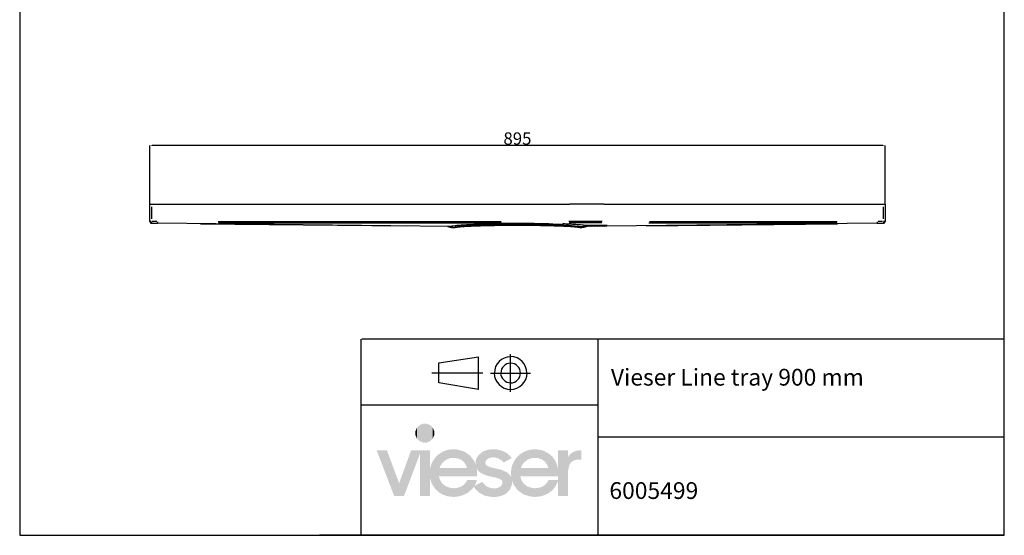
# Model space of a CAD drawing. Units: millimetres. Extents: x -8 to 1191, y 4 to 1522.
# Drawn here: x -8 to 1191, y 4 to 632 of the extents above; entities that cross this region are included whole.
import ezdxf

# ---------------------------------------------------------------- set-up
doc = ezdxf.new("R2010")
doc.units = ezdxf.units.MM
doc.layers.add('H', color=7, linetype='Continuous')
doc.styles.add('SLDTEXTSTYLE0', font='TXT', dxfattribs={"width": 0.75})
doc.dimstyles.new('SLDDIMSTYLE5', dxfattribs={"dimtxt": 3, "dimasz": 3, "dimexe": 0, "dimexo": 0.0625, "dimgap": 0.75, "dimtad": 1, "dimdec": 1, "dimlfac": 5, "dimrnd": 1e-09, "dimzin": 12, "dimdsep": 46, "dimtxsty": 'SLDTEXTSTYLE0', "dimsah": 1, "dimcen": 0.09, "dimadec": 0, "dimazin": 0, "dimtol": 1, "dimtp": 0.2, "dimtm": 0.2, "dimtfac": 1, "dimtdec": 1, "dimtofl": 0, "dimtmove": 0, "dimatfit": 3, "dimfxl": 1, "dimtolj": 1, "dimarcsym": 0})

# ---------------------------------------------------------------- blocks, each defined once
blk = doc.blocks.new('*D324')
at = {"color": 0, "linetype": 'ByBlock', "lineweight": -2}
for p, q in [((150.7, 407.4), (150.7, 479.1)), ((1042.7, 479.1), (153.7, 479.1)), ((1045.7, 407.4), (1045.7, 479.1))]:
    blk.add_line(p, q, dxfattribs=at)
at = {"color": 0}
for points in [[(153.7, 479.6), (153.7, 478.6), (150.7, 479.1)], [(1042.7, 478.6), (1042.7, 479.6), (1045.7, 479.1)]]:
    blk.add_solid(points, dxfattribs=at)
at = {"layer": 'Defpoints', "color": 0}
for p in [(150.7, 479.1), (150.7, 407.3), (1045.7, 407.3)]:
    blk.add_point(p, dxfattribs=at)
at = {"color": 0, "insert": (598.2, 487.4), "char_height": 15, "attachment_point": 5}
blk.add_mtext('\\A1;895', dxfattribs=at)

msp = doc.modelspace()

# ---------------------------------------------------------------- hatches: boundary and pattern name
at = {"layer": 'H', "linetype": 'Continuous'}
msp.add_hatch(color=256, dxfattribs=at).paths.add_polyline_path([(569.24, 51.02), (565.11, 51.17), (557.9, 52.78), (551.86, 56.02), (547.01, 60.59), (545.24, 63.39), (545.83, 64.42), (555.69, 69.57), (556.72, 67.66), (559.67, 64.56), (563.35, 62.65), (567.62, 61.47), (569.83, 61.32), (572.33, 61.47), (576.01, 62.65), (578.07, 64.12), (578.95, 65.3), (579.69, 66.62), (579.99, 67.95), (579.99, 68.69), (579.99, 69.57), (579.39, 70.9), (577.63, 72.52), (571.74, 74.58), (566.59, 75.61), (560.99, 76.93), (553.48, 80.17), (549.8, 83.7), (548.48, 85.92), (548.92, 83.41), (548.92, 80.61), (548.92, 75.9), (502.83, 75.9), (503.57, 72.81), (506.51, 67.51), (511.22, 63.83), (517.26, 61.92), (520.8, 61.62), (523.59, 61.77), (528.74, 63.09), (532.87, 65.6), (535.96, 69.28), (536.99, 71.63), (548.92, 71.63), (547.74, 67.8), (545.83, 64.42), (545.24, 63.39), (543.18, 60.74), (538.02, 56.17), (531.69, 52.93), (524.63, 51.32), (520.8, 51.02), (517.71, 51.17), (512.11, 52.05), (507.11, 53.96), (502.68, 56.62), (498.86, 60), (495.76, 64.12), (493.41, 68.54), (491.94, 73.69), (491.64, 76.34), (491.64, 52.05), (479.57, 52.05), (479.57, 103.59), (460.14, 52.05), (448.21, 52.05), (426.85, 107.85), (439.38, 107.85), (454.24, 67.66), (468.82, 107.85), (491.64, 107.85), (491.64, 83.26), (491.94, 85.92), (493.41, 91.07), (495.91, 95.78), (499, 99.91), (502.83, 103.29), (507.25, 106.08), (512.11, 108), (517.56, 108.89), (520.35, 109.03), (520.35, 98.58), (517.26, 98.43), (511.81, 96.52), (507.54, 93.28), (504.3, 88.71), (503.42, 86.07), (536.85, 86.07), (535.96, 89), (533.17, 93.57), (528.89, 96.81), (523.44, 98.43), (520.35, 98.58), (520.35, 109.03), (525.06, 108.74), (533.61, 106.23), (540.53, 101.37), (545.68, 94.61), (547.3, 90.48), (547.3, 91.37), (547.3, 92.24), (547.3, 93.86), (548.03, 97.1), (550.54, 101.53), (556.13, 106.23), (561.87, 108.29), (566.29, 109.03), (568.79, 109.03), (572.62, 108.89), (579.25, 107.41), (585, 104.61), (589.41, 100.64), (591.17, 98.29), (581.31, 92.84), (580.13, 94.16), (577.63, 96.52), (574.54, 98.14), (570.85, 99.02), (568.79, 99.16), (566.44, 99.02), (562.91, 97.99), (560.99, 96.67), (560.11, 95.63), (559.52, 94.45), (559.23, 93.13), (559.23, 92.54), (559.23, 91.8), (559.67, 90.48), (560.55, 89.45), (561.87, 88.56), (566.73, 86.8), (572.33, 85.47), (577.93, 84.3), (585.58, 80.91), (589.41, 77.23), (590.73, 74.87), (590.44, 77.38), (590.3, 79.73), (590.44, 82.83), (591.47, 88.56), (593.68, 93.86), (596.77, 98.43), (600.6, 102.4), (605.31, 105.5), (610.46, 107.7), (616.21, 108.89), (619.29, 109.03), (619.29, 98.58), (616.21, 98.43), (610.91, 96.52), (606.49, 93.28), (603.25, 88.71), (602.37, 86.07), (635.79, 86.07), (634.9, 89), (632.11, 93.57), (627.83, 96.81), (622.39, 98.43), (619.29, 98.58), (619.29, 109.03), (622.1, 108.89), (627.54, 108), (632.4, 106.08), (636.82, 103.44), (640.65, 100.2), (643.74, 96.07), (645.95, 91.37), (647.42, 86.21), (647.72, 83.56), (647.72, 107.85), (659.64, 107.85), (659.64, 99.16), (660.82, 101.22), (663.91, 104.32), (667.74, 106.53), (672.3, 107.7), (675.11, 107.85), (675.98, 107.85), (675.98, 96.52), (673.34, 96.52), (669.8, 96.22), (665.82, 94.9), (663.76, 93.43), (661.41, 90.18), (659.94, 83.85), (659.79, 79.73), (659.79, 52.05), (647.72, 52.05), (647.72, 71.48), (647.72, 71.63), (647.72, 75.9), (601.77, 75.9), (602.52, 72.81), (605.45, 67.51), (610.17, 63.83), (616.21, 61.92), (619.74, 61.62), (622.53, 61.77), (627.69, 63.09), (631.82, 65.6), (634.9, 69.28), (635.94, 71.63), (647.72, 71.63), (647.72, 71.48), (647.13, 69.28), (645.06, 65.01), (642.56, 61.32), (639.47, 58.09), (635.79, 55.44), (631.67, 53.38), (627.1, 51.9), (622.24, 51.17), (619.74, 51.02), (617.09, 51.17), (612.23, 51.9), (605.61, 54.11), (598.39, 59.26), (593.38, 66.18), (591.77, 70.46), (591.77, 69.72), (591.77, 68.98), (591.61, 66.04), (588.97, 59.85), (585.14, 55.73), (581.61, 53.52), (577.33, 51.9), (572.18, 51.02), (569.24, 51.02)])

# ---------------------------------------------------------------- linework, layer by layer
at = {"color": 7, "linetype": 'ByBlock'}
for p, q in [((150.69, 386.3), (150.69, 407.33)), ((150.69, 407.33), (152.69, 407.33)), ((152.69, 407.33), (661.75, 407.33)), ((703.28, 407.33), (661.75, 407.33)), ((703.28, 407.33), (1043.69, 407.33)), ((1043.69, 407.33), (1045.69, 407.33)), ((1045.69, 407.33), (1045.69, 386.3)), ((152.66, 384.3), (160.35, 384.22)), ((515.05, 380.38), (160.35, 384.22)), ((1036.03, 384.22), (706.45, 380.65)), ((1036.03, 384.22), (1043.71, 384.3)), ((513.61, 380.32), (517.42, 379.26)), ((519.78, 379.16), (521.48, 379.15)), ((676.69, 380.17), (678.42, 380.18)), ((676.69, 380.04), (676.81, 380.17)), ((676.7, 379.17), (676.69, 380.17)), ((678.43, 379.18), (676.7, 379.17)), ((677.22, 379.17), (678.23, 380.18)), ((678.65, 379.2), (680.06, 380.61)), ((678.66, 380.22), (678.68, 380.22)), ((678.68, 380.22), (682.87, 381.39)), ((682.76, 380.32), (678.95, 379.26)), ((680.57, 379.71), (682.01, 381.15)), ((680.94, 381.37), (681.01, 381.37)), ((682.51, 380.25), (683.66, 381.4)), ((707.31, 381.66), (682.87, 381.39)), ((706.45, 380.65), (683.28, 380.4)), ((684.07, 380.41), (685.08, 381.42)), ((685.49, 380.42), (686.5, 381.43)), ((686.91, 380.44), (687.92, 381.45)), ((688.32, 380.45), (689.34, 381.46)), ((689.74, 380.47), (690.75, 381.48)), ((691.16, 380.48), (692.17, 381.49)), ((692.58, 380.5), (693.59, 381.51)), ((694, 380.51), (695.01, 381.52)), ((695.42, 380.53), (696.43, 381.54)), ((696.84, 380.54), (697.85, 381.55)), ((698.25, 380.56), (699.26, 381.57)), ((699.67, 380.57), (700.68, 381.59)), ((701.09, 380.59), (702.1, 381.6)), ((702.51, 380.61), (703.52, 381.62)), ((703.93, 380.62), (704.94, 381.63)), ((705.35, 380.64), (706.36, 381.65))]:
    msp.add_line(p, q, dxfattribs=at)
at = {"color": 8, "linetype": 'ByBlock'}
for p, q in [((152.69, 404.17), (152.69, 389.46)), ((1043.69, 389.46), (1043.69, 404.17)), ((152.39, 386.3), (151.27, 386.3)), ((152.68, 386), (152.67, 384.89)), ((159.22, 386.23), (153.84, 386.29)), ((160.36, 385.92), (160.35, 384.81)), ((160.37, 385.92), (160.37, 384.84)), ((212.53, 383.66), (462.91, 380.94)), ((234.13, 386.22), (578.35, 386.22)), ((578.93, 384.22), (234.23, 384.22)), ((701.37, 386.24), (660.8, 386.24)), ((661, 385.24), (701.03, 385.24)), ((754.91, 381.18), (987.54, 383.7)), ((986.96, 384.22), (758.11, 384.22)), ((758.94, 386.22), (987.11, 386.22)), ((1036, 385.92), (1036, 384.84)), ((1036, 384.22), (1036.01, 384.22)), ((1036.01, 385.92), (1036.02, 384.81)), ((1042.53, 386.29), (1037.16, 386.23)), ((1045.69, 386.3), (1043.69, 386.3)), ((1043.69, 386), (1043.7, 384.89)), ((515.12, 380.39), (516.16, 380.6)), ((515.49, 380.3), (515.3, 380.3)), ((516.1, 380.15), (518.73, 379.39)), ((516.13, 380.15), (518.76, 379.4)), ((519.31, 379.24), (519.31, 379.24)), ((519.82, 379.17), (519.81, 379.17)), ((520.07, 379.17), (521.27, 379.15)), ((674.82, 379.3), (674.82, 380)), ((674.85, 379.3), (674.84, 380)), ((675.07, 380.15), (676.26, 380.16)), ((676.77, 380.2), (676.77, 380.2)), ((677.37, 380.37), (680.26, 381.2)), ((677.39, 380.37), (680.28, 381.2))]:
    msp.add_line(p, q, dxfattribs=at)
at = {"linetype": 'ByBlock'}
for p, q in [((653.12, 383.46), (653.39, 382.89)), ((706.45, 380.65), (707.31, 381.66))]:
    msp.add_line(p, q, dxfattribs=at)
at = {"color": 0}
for p, q in [((408.15, 4.26), (408.15, 243.14)), ((1190.7, 243.14), (408.71, 243.14)), ((696.39, 4.26), (696.39, 243.14)), ((1190.7, 4.26), (1190.7, 243.14)), ((502.5, 214.16), (550.91, 221.58)), ((550.91, 182), (550.91, 221.58)), ((589.79, 178.83), (589.79, 224.77)), ((502.5, 190.13), (502.5, 214.16)), ((556.21, 201.8), (494.02, 201.8)), ((565.39, 201.8), (614.17, 201.8)), ((601.81, 201.8), (601.93, 201.9)), ((609.57, 201.8), (609.89, 201.9)), ((550.91, 182), (502.5, 190.13)), ((696.39, 162.91), (408.71, 162.91)), ((1190.7, 123.7), (697.02, 123.7)), ((1092.88, 4.26), (357.13, 4.26)), ((1190.06, 4.26), (454.88, 4.26))]:
    msp.add_line(p, q, dxfattribs=at)
msp.add_lwpolyline([(1190.7, 4.26), (1190.7, 1521.86), (-7.52, 1521.86), (-7.52, 4.26)], close=True)
at = {"color": 7, "linetype": 'ByBlock'}
for centre, radius, start, end in [((152.69, 386.3), 2, 180, 269.37896), ((1043.69, 386.3), 2, 270.62105, 0), ((513.07, 378.4), 2, 74.37896, 89.37896), ((515.03, 378.46), 1.92, 74.05585, 89.37307), ((517.96, 381.18), 2, 254.37896, 269.37896), ((521.48, 379.29), 0.147, 269.46992, 283.96723), ((521.53, 379.29), 0.15, 269.43311, 281.6521), ((674.84, 380.25), 0.102, 258.3479, 270.56692), ((674.85, 379.29), 0.15, 258.3479, 270.56692), ((681.02, 381.42), 0.0486, 258.09186, 263.91207), ((683.3, 378.4), 2, 90.62105, 105.62104)]:
    msp.add_arc(centre, radius, start, end, dxfattribs=at)
at = {"color": 8, "linetype": 'ByBlock'}
for centre, radius, start, end in [((160.35, 384.3), 0.0804, 269.49253, 285.11118), ((515.03, 378.46), 1.91, 74.03567, 89.37407), ((515.05, 378.46), 1.92, 74.09317, 89.31075), ((515.06, 378.49), 1.89, 77.87354, 87.20997), ((519.8, 381.04), 1.88, 256.17402, 265.5932), ((519.84, 381.06), 1.89, 256.22584, 265.59813), ((676.5, 381.11), 0.942, 272.76613, 282.16049), ((676.53, 381.1), 0.938, 272.76333, 282.19163)]:
    msp.add_arc(centre, radius, start, end, dxfattribs=at)
at = {"color": 7, "linetype": 'ByBlock'}
for points, knots in [([(516.2, 380.61), (516.35, 380.65), (517.02, 380.79), (519.01, 381.09), (522.45, 381.51), (527.33, 381.95), (533.08, 382.36), (539.67, 382.74), (546.98, 383.07), (554.94, 383.36), (563.45, 383.59), (572.39, 383.78), (581.65, 383.9), (591.13, 383.98), (600.7, 383.99), (609.92, 383.95), (617.61, 383.87), (625.15, 383.75), (632.79, 383.6), (641.32, 383.36), (648.16, 383.12), (652.01, 382.95), (653.39, 382.89)], [0, 0, 0, 0, 0.0108003, 0.0480484, 0.1039682, 0.1600655, 0.2159849, 0.2718401, 0.3278728, 0.3837276, 0.439553, 0.4955562, 0.5513814, 0.6072076, 0.6632119, 0.7190382, 0.7693103, 0.8005318, 0.8564839, 0.912615, 0.9685673, 1, 1, 1, 1]), ([(680.87, 381.37), (680.15, 381.5), (678.68, 381.76), (675.83, 382.09), (673.07, 382.34), (669.91, 382.59), (665.41, 382.89), (660.17, 383.16), (656.02, 383.35), (653.97, 383.43), (653.12, 383.46)], [0, 0, 0, 0, 0.1590957, 0.3301828, 0.4164204, 0.5013355, 0.6812161, 0.8523037, 0.9385429, 1, 1, 1, 1]), ([(519.78, 379.16), (519.13, 379.17), (518.41, 379.18), (518.26, 379.18), (518.25, 379.18)], [0, 0, 0, 0, 0.8957943, 1, 1, 1, 1]), ([(519.68, 379.17), (519.68, 379.17), (519.83, 379.16), (520.45, 379.16), (520.91, 379.15), (521.52, 379.15)], [0, 0, 0, 0, 0.017296494, 0.017296494, 0.034592988, 0.034592988, 0.034592988, 0.034592988]), ([(654.3, 381.2), (652.87, 381.28), (651.38, 381.36), (648.12, 381.51), (646.35, 381.59), (642.66, 381.73), (640.74, 381.8), (636.78, 381.93), (634.73, 381.99), (630.53, 382.1), (628.37, 382.15), (623.96, 382.24), (621.71, 382.28), (617.13, 382.35), (614.81, 382.38), (610.12, 382.43), (607.75, 382.45), (602.98, 382.47), (600.58, 382.47), (595.79, 382.47), (593.39, 382.47), (588.63, 382.45), (586.26, 382.43), (581.56, 382.38), (579.24, 382.35), (574.67, 382.28), (572.42, 382.24), (568.01, 382.15), (565.85, 382.1), (561.64, 381.99), (559.6, 381.93), (555.64, 381.8), (553.72, 381.73), (550.03, 381.59), (548.25, 381.51), (544.86, 381.35), (543.24, 381.27), (540.16, 381.1), (538.7, 381.01), (535.95, 380.83), (534.66, 380.73), (532.25, 380.54), (531.13, 380.45), (529.05, 380.25), (528.1, 380.15), (526.35, 379.95), (525.57, 379.85), (524.15, 379.65), (523.52, 379.55), (522.69, 379.4), (522.43, 379.35), (522.08, 379.28), (521.96, 379.25), (521.8, 379.22), (521.74, 379.2), (521.66, 379.19), (521.64, 379.18), (521.6, 379.17), (521.59, 379.17), (521.56, 379.16), (521.55, 379.16), (521.53, 379.15), (521.52, 379.15), (521.52, 379.15)], [0.62980613, 0.62980613, 0.62980613, 0.62980613, 0.64219556, 0.64219556, 0.65566868, 0.65566868, 0.66914181, 0.66914181, 0.68261493, 0.68261493, 0.69608806, 0.69608806, 0.70956119, 0.70956119, 0.72303431, 0.72303431, 0.73650744, 0.73650744, 0.74998056, 0.74998056, 0.76345369, 0.76345369, 0.77692681, 0.77692681, 0.79039994, 0.79039994, 0.80387306, 0.80387306, 0.81734619, 0.81734619, 0.83081932, 0.83081932, 0.84429244, 0.84429244, 0.85776557, 0.85776557, 0.87123869, 0.87123869, 0.88471182, 0.88471182, 0.89818494, 0.89818494, 0.91165807, 0.91165807, 0.92513119, 0.92513119, 0.93860432, 0.93860432, 0.95207745, 0.95207745, 0.95881401, 0.95881401, 0.96218229, 0.96218229, 0.96386643, 0.96386643, 0.9647085, 0.9647085, 0.96512954, 0.96512954, 0.96555057, 0.96555057, 0.96573852, 0.96573852, 0.96573852, 0.96573852]), ([(521.56, 379.15), (521.56, 379.15), (521.57, 379.15), (521.59, 379.15), (521.6, 379.16), (521.63, 379.16), (521.64, 379.17), (521.68, 379.17), (521.71, 379.18), (521.79, 379.19), (521.84, 379.2), (522.01, 379.24), (522.12, 379.26), (522.48, 379.32), (522.74, 379.36), (523.58, 379.49), (524.21, 379.57), (525.63, 379.74), (526.43, 379.82), (528.17, 379.99), (529.13, 380.07), (531.21, 380.24), (532.33, 380.32), (534.75, 380.48), (536.04, 380.56), (538.79, 380.71), (540.25, 380.78), (543.33, 380.93), (544.95, 381), (548.34, 381.13), (550.12, 381.19), (553.8, 381.32), (555.72, 381.37), (559.68, 381.48), (561.72, 381.53), (565.92, 381.63), (568.07, 381.67), (572.47, 381.74), (574.72, 381.78), (579.28, 381.84), (581.6, 381.86), (586.28, 381.9), (588.65, 381.91), (593.41, 381.93), (595.8, 381.94), (600.58, 381.94), (602.97, 381.93), (607.72, 381.91), (610.09, 381.9), (614.77, 381.86), (617.09, 381.84), (621.66, 381.78), (623.9, 381.74), (628.3, 381.67), (630.46, 381.63), (634.66, 381.53), (636.7, 381.48), (640.66, 381.37), (642.57, 381.32), (646.26, 381.19), (648.03, 381.13), (651.42, 381), (653.04, 380.93), (656.12, 380.78), (657.58, 380.71), (660.33, 380.56), (661.62, 380.48), (664.04, 380.32), (665.16, 380.24), (667.24, 380.07), (668.2, 379.99), (669.95, 379.82), (670.74, 379.74), (672.16, 379.57), (672.8, 379.49), (673.63, 379.36), (673.89, 379.32), (674.25, 379.26), (674.37, 379.24), (674.53, 379.2), (674.59, 379.19), (674.67, 379.18), (674.69, 379.17), (674.73, 379.17), (674.75, 379.16), (674.77, 379.16), (674.78, 379.15), (674.8, 379.15), (674.81, 379.15), (674.82, 379.15)], [0.03468055, 0.03468055, 0.03468055, 0.03468055, 0.0348685, 0.0348685, 0.03528864, 0.03528864, 0.03570878, 0.03570878, 0.03654906, 0.03654906, 0.03822962, 0.03822962, 0.04159075, 0.04159075, 0.048313, 0.048313, 0.0617575, 0.0617575, 0.07520201, 0.07520201, 0.08864651, 0.08864651, 0.10209101, 0.10209101, 0.11553552, 0.11553552, 0.12898002, 0.12898002, 0.14242453, 0.14242453, 0.15586903, 0.15586903, 0.16931353, 0.16931353, 0.18275804, 0.18275804, 0.19620254, 0.19620254, 0.20964704, 0.20964704, 0.22309155, 0.22309155, 0.23653605, 0.23653605, 0.24998055, 0.24998055, 0.26342506, 0.26342506, 0.27686956, 0.27686956, 0.29031406, 0.29031406, 0.30375857, 0.30375857, 0.31720307, 0.31720307, 0.33064758, 0.33064758, 0.34409208, 0.34409208, 0.35753658, 0.35753658, 0.37098109, 0.37098109, 0.38442559, 0.38442559, 0.39787009, 0.39787009, 0.4113146, 0.4113146, 0.4247591, 0.4247591, 0.4382036, 0.4382036, 0.45164811, 0.45164811, 0.45837036, 0.45837036, 0.46173148, 0.46173148, 0.46341205, 0.46341205, 0.46425233, 0.46425233, 0.46467247, 0.46467247, 0.46509261, 0.46509261, 0.46528056, 0.46528056, 0.46528056, 0.46528056]), ([(654.16, 381.45), (654.07, 381.6), (653.98, 381.76), (653.9, 381.92), (653.82, 382.06), (653.74, 382.2), (653.67, 382.35), (653.59, 382.49), (653.52, 382.63), (653.45, 382.78)], [0, 0, 0, 0, 0.002131329, 0.002131329, 0.002131329, 0.0040609903, 0.0040609903, 0.0040609903, 0.0059562239, 0.0059562239, 0.0059562239, 0.0059562239]), ([(653.92, 381.88), (654.37, 381.86), (656.64, 381.76), (660.18, 381.57), (664.44, 381.3), (668, 381.01), (670.91, 380.73), (673.23, 380.44), (674.29, 380.24), (674.82, 380.15)], [0, 0, 0, 0, 0.0426065, 0.2123905, 0.3784407, 0.5404494, 0.6981436, 0.8512878, 1, 1, 1, 1]), ([(654.22, 381.34), (654.22, 381.34), (654.22, 381.35), (654.21, 381.36), (654.2, 381.37), (654.2, 381.38), (654.19, 381.4), (654.18, 381.41), (654.17, 381.43), (654.16, 381.45)], [0, 0, 0, 0, 0.00026283633, 0.00026283633, 0.00026283633, 0.00052561593, 0.00052561593, 0.00052561593, 0.00078939514, 0.00078939514, 0.00078939514, 0.00078939514]), ([(654.3, 381.2), (654.29, 381.22), (654.28, 381.23), (654.27, 381.25), (654.27, 381.26), (654.26, 381.28), (654.25, 381.29), (654.24, 381.31), (654.23, 381.32), (654.22, 381.34)], [0, 0, 0, 0, 0.0008687544, 0.0008687544, 0.0008687544, 0.0017027812, 0.0017027812, 0.0017027812, 0.0025368081, 0.0025368081, 0.0025368081, 0.0025368081]), ([(674.84, 380.15), (674.85, 380.15), (674.85, 380.15), (675.16, 380.15), (675.42, 380.15), (675.88, 380.16), (676.07, 380.16), (676.53, 380.16), (676.68, 380.17), (676.69, 380.17), (676.69, 380.17), (676.69, 380.17)], [0.46536812, 0.46536812, 0.46536812, 0.46536812, 0.465555992, 0.465555992, 0.474102942, 0.474102942, 0.482649893, 0.482649893, 0.499743794, 0.499743794, 0.49996073, 0.49996073, 0.49996073, 0.49996073]), ([(674.85, 379.15), (674.86, 379.15), (674.86, 379.15), (675.17, 379.15), (675.43, 379.15), (675.89, 379.16), (676.08, 379.16), (676.54, 379.16), (676.69, 379.17), (676.7, 379.17), (676.7, 379.17), (676.7, 379.17)], [0.46536812, 0.46536812, 0.46536812, 0.46536812, 0.465555992, 0.465555992, 0.474102942, 0.474102942, 0.482649893, 0.482649893, 0.499743794, 0.499743794, 0.49996073, 0.49996073, 0.49996073, 0.49996073]), ([(682.87, 381.39), (682.87, 381.39), (682.87, 381.39), (682.87, 381.39), (682.7, 381.39), (682.2, 381.39), (682, 381.38), (681.51, 381.38), (681.22, 381.37), (680.89, 381.37), (680.88, 381.37), (680.88, 381.37)], [0.465368254, 0.465368254, 0.465368254, 0.465368254, 0.465585158, 0.465585158, 0.482679059, 0.482679059, 0.49122601, 0.49122601, 0.49977296, 0.49977296, 0.499960699, 0.499960699, 0.499960699, 0.499960699]), ([(680.94, 381.37), (680.94, 381.37), (680.95, 381.37), (680.95, 381.37), (680.96, 381.37), (680.98, 381.37), (681, 381.37), (681, 381.37), (681.01, 381.37), (681.01, 381.37)], [0.00006228597, 0.00006228597, 0.00006228597, 0.00006228597, 0.000064777553, 0.000064777553, 0.000064777553, 0.00011395643, 0.00011395643, 0.00011395643, 0.00012934061, 0.00012934061, 0.00012934061, 0.00012934061])]:
    msp.add_open_spline(points, degree=3, knots=knots, dxfattribs=at)
at = {"color": 8, "linetype": 'ByBlock'}
for points, knots in [([(636.27, 383.4), (634.34, 383.45), (630.23, 383.55), (624.25, 383.67), (617.49, 383.77), (610.65, 383.84), (603.16, 383.88), (596.06, 383.89), (588.92, 383.86), (581.84, 383.81), (574.94, 383.72), (568.2, 383.6), (561.63, 383.44), (555.28, 383.26), (551.34, 383.12), (549.4, 383.05)], [0, 0, 0, 0, 0.0704854, 0.1495872, 0.2075279, 0.3008227, 0.3775145, 0.4542063, 0.5331263, 0.6120464, 0.6887382, 0.7654301, 0.8443478, 0.9232657, 1, 1, 1, 1]), ([(515.05, 380.38), (515.05, 380.38), (515.06, 380.38), (515.06, 380.38), (515.07, 380.38), (515.07, 380.38), (515.07, 380.38)], [0, 0, 0, 0, 0.00005499453, 0.00005499453, 0.00005499453, 0.00010661365, 0.00010661365, 0.00010661365, 0.00010661365]), ([(515.56, 380.3), (515.56, 380.3), (515.56, 380.3), (515.56, 380.3), (515.55, 380.3), (515.55, 380.3), (515.55, 380.3)], [-0.00000006, -0.00000006, -0.00000006, -0.00000006, 0, 0, 0, 0.0000062856354, 0.0000062856354, 0.0000062856354, 0.0000062856354]), ([(515.58, 380.3), (515.57, 380.3), (515.57, 380.3), (515.57, 380.3), (515.56, 380.3), (515.56, 380.3), (515.56, 380.3)], [0, 0, 0, 0, 0.00005336285, 0.00005336285, 0.00005336285, 0.0001102174, 0.0001102174, 0.0001102174, 0.0001102174]), ([(519.28, 379.24), (518.66, 379.24), (518.2, 379.25), (517.58, 379.26), (517.42, 379.26), (517.42, 379.26)], [0.965841657, 0.965841657, 0.965841657, 0.965841657, 0.982920828, 0.982920828, 1, 1, 1, 1]), ([(637.91, 382.09), (637.21, 382.12), (633.77, 382.23), (627, 382.38), (617.72, 382.54), (608.04, 382.64), (598.19, 382.67), (588.34, 382.64), (578.66, 382.54), (569.35, 382.39), (560.5, 382.17), (555.11, 381.99), (552.43, 381.9)], [0, 0, 0, 0, 0.0274783, 0.1345639, 0.2427376, 0.3516428, 0.4609136, 0.5701844, 0.6790896, 0.7872633, 0.8943489, 1, 1, 1, 1]), ([(638.11, 381.99), (637.26, 382.01), (633.7, 382.13), (626.82, 382.29), (617.59, 382.45), (607.97, 382.54), (598.19, 382.58), (588.4, 382.54), (578.79, 382.45), (569.54, 382.29), (560.75, 382.08), (555.39, 381.9), (552.72, 381.81)], [0, 0, 0, 0, 0.0331446, 0.1396065, 0.2471498, 0.3554204, 0.4640542, 0.572688, 0.6809586, 0.788502, 0.8949638, 1, 1, 1, 1]), ([(656.29, 381.89), (657.67, 381.82), (660.55, 381.68), (663.01, 381.52), (664.3, 381.44)], [0, 0, 0, 0, 0.4799721, 1, 1, 1, 1]), ([(656.31, 381.94), (657.75, 381.87), (660.7, 381.72), (663.22, 381.56), (664.51, 381.48)], [0, 0, 0, 0, 0.4901675, 1, 1, 1, 1])]:
    msp.add_open_spline(points, degree=3, knots=knots, dxfattribs=at)
for points in [[(515.05, 380.38), (515.05, 380.38), (515.05, 380.38), (515.05, 380.38)], [(515.07, 380.38), (515.07, 380.38), (515.07, 380.38), (515.07, 380.38)], [(515.58, 380.3), (515.58, 380.3), (515.58, 380.3), (515.58, 380.3)]]:
    msp.add_open_spline(points, degree=3, dxfattribs=at)
at = {"color": 7, "linetype": 'ByBlock'}
for points in [[(653.45, 382.78), (653.42, 382.84), (653.4, 382.87), (653.39, 382.89)], [(678.42, 380.18), (678.51, 380.18), (678.6, 380.2), (678.68, 380.22)], [(678.95, 379.26), (678.78, 379.21), (678.61, 379.19), (678.43, 379.18)], [(680.87, 381.37), (680.87, 381.37), (680.87, 381.37), (680.88, 381.37)], [(706.45, 380.65), (706.45, 380.65), (706.45, 380.65), (706.45, 380.65)]]:
    msp.add_open_spline(points, degree=3, dxfattribs=at)
at = {"color": 0}
for points in [[(589.79, 221.58), (579.02, 221.79), (570.1, 212.89), (570.1, 201.9)], [(609.57, 201.8), (609.89, 212.89), (600.99, 221.8), (590, 221.8)], [(589.79, 213.81), (583.41, 213.84), (578.06, 208.49), (578.06, 201.9)], [(601.81, 201.8), (601.93, 208.49), (596.58, 213.84), (590, 213.84)], [(569.99, 201.8), (570.1, 190.91), (579.02, 182.01), (590, 182.01)], [(577.77, 201.8), (578.06, 195.31), (583.41, 189.97), (590, 189.97)], [(589.79, 182), (600.99, 182.01), (609.89, 190.91), (609.89, 201.9)], [(589.79, 189.78), (596.59, 189.97), (601.93, 195.31), (601.93, 201.9)]]:
    msp.add_open_spline(points, degree=3, dxfattribs=at)
at = {"layer": 'H', "linetype": 'Continuous'}
for points in [[(475.89, 122.13), (474.12, 131.12), (475.89, 135.24)], [(478.98, 119.05), (475.89, 135.24), (478.98, 138.33)], [(475.89, 122.13), (475.89, 135.24), (478.98, 119.05)], [(483.1, 117.28), (478.98, 138.33), (483.1, 140.1)], [(478.98, 119.05), (478.98, 138.33), (483.1, 117.28)], [(485.6, 117.13), (483.1, 140.1), (485.6, 140.25)], [(483.1, 117.28), (483.1, 140.1), (485.6, 117.13)], [(485.6, 117.13), (485.6, 140.25), (487.96, 117.28)], [(487.96, 117.28), (485.6, 140.25), (487.96, 140.1)], [(487.96, 117.28), (487.96, 140.1), (492.08, 119.05)], [(492.08, 119.05), (487.96, 140.1), (492.08, 138.33)], [(492.08, 119.05), (492.08, 138.33), (495.18, 122.13)], [(495.18, 122.13), (492.08, 138.33), (495.18, 135.24)], [(495.18, 122.13), (495.18, 135.24), (496.94, 126.26)], [(496.94, 126.26), (495.18, 135.24), (496.94, 131.12)], [(474.12, 126.26), (473.98, 128.61), (474.12, 131.12)], [(474.12, 126.26), (474.12, 131.12), (475.89, 122.13)], [(496.94, 126.26), (496.94, 131.12), (497.09, 128.61)]]:
    msp.add_solid(points, dxfattribs=at)

# ---------------------------------------------------------------- texts
at = {"linetype": 'ByBlock', "char_height": 20.4031, "attachment_point": 1}
for s, insert, width in [('{\\pxsm1.5;\\fArial|b0|i0|c0|p0;\\C0;Vieser Line tray 900 mm }', (711.93, 206.98), 583.8726), ('{\\pxsm1.5;\\fArial|b0|i0|c0|p0;6005499}', (710.1, 68.96), 544.292)]:
    msp.add_mtext(s, dxfattribs=dict(at, insert=insert, width=width))

# ---------------------------------------------------------------- dimensions: what is measured, and where the dimension line sits
at = {"color": 7, "linetype": 'ByBlock'}
dim = msp.add_linear_dim(base=(150.69, 479.1), p1=(1045.69, 407.33), p2=(150.69, 407.33), dimstyle='SLDDIMSTYLE5', override={"dimtxt": 15, "dimdec": 0, "dimlfac": 1, "dimtxsty": 'Standard', "dimtol": 0, "dimlim": 0}, dxfattribs=at)
dim.commit()
dim.dimension.update_dxf_attribs({"geometry": '*D324', "text_midpoint": (598.19, 479.1), "dimtype": 160})

doc.saveas('drawing.dxf')
